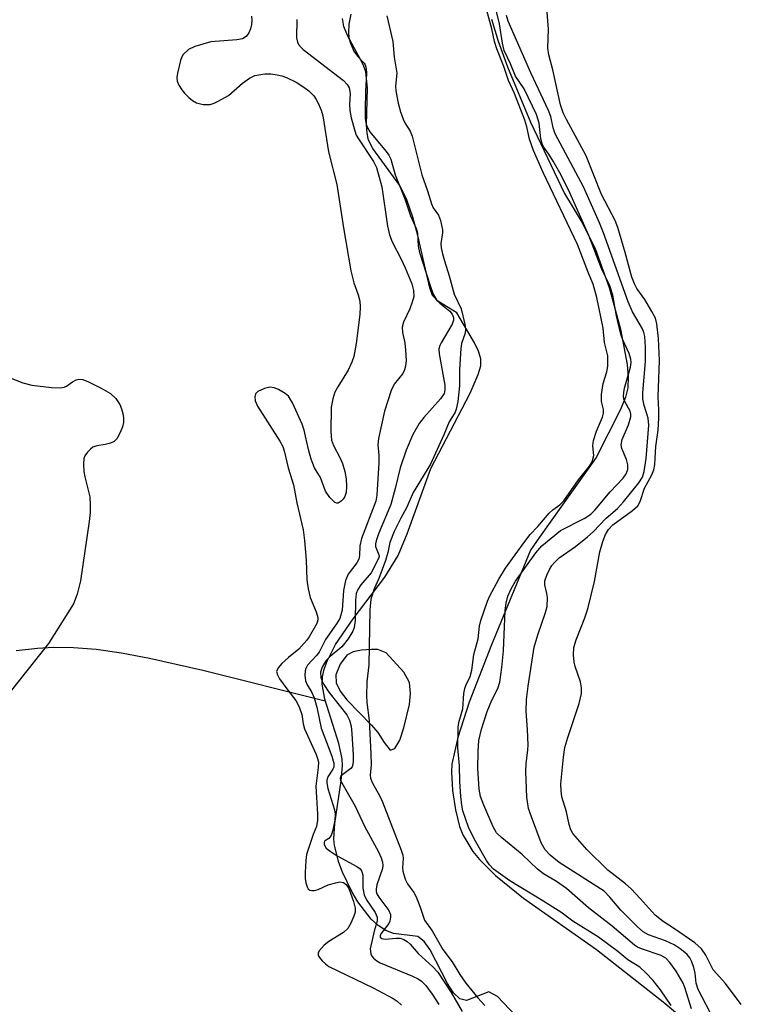
# Model space of a CAD drawing. Units: inches. Extents: x 1279764 to 1285764, y 525451 to 529451.
# Drawn here: x 1282807 to 1282945, y 527094 to 527281 of the extents above; entities that cross this region are included whole.
import ezdxf

# ---------------------------------------------------------------- set-up
doc = ezdxf.new("R2010")
doc.units = ezdxf.units.IN
doc.header["$MEASUREMENT"] = 0
for name, color, linetype in [('HYDRO-Single Line Stream', 4, 'Continuous'), ('HYDRO-Stream Poly Centerlines', 142, 'Continuous'), ('HYDRO-Water Body', 4, 'Continuous'), ('Undefined', 1, 'Continuous')]:
    doc.layers.add(name, color=color, linetype=linetype)

msp = doc.modelspace()

# ---------------------------------------------------------------- linework, layer by layer
at = {"layer": 'HYDRO-Single Line Stream'}
msp.add_lwpolyline([(1282806.82, 527161.05), (1282810.84, 527161.54), (1282813.89, 527161.73), (1282817.75, 527161.67), (1282822.05, 527161.31), (1282826.86, 527160.63), (1282832.22, 527159.63), (1282842.41, 527157.3), (1282865.76, 527151.44)], dxfattribs=at)
at = {"layer": 'HYDRO-Stream Poly Centerlines'}
msp.add_lwpolyline([(1282897.49, 527281.57), (1282898.79, 527277.35), (1282900.56, 527272.44), (1282904.92, 527261.9), (1282911.44, 527248.26), (1282914.91, 527242.48), (1282917.32, 527237.59), (1282919.94, 527230.32), (1282922.13, 527222.4), (1282923.38, 527215.64), (1282923.57, 527213.21), (1282923.5, 527211.2), (1282923.07, 527209.4), (1282922.13, 527207.06), (1282917.45, 527197.89), (1282906.62, 527182.69), (1282904.95, 527180.25), (1282897.48, 527162.15), (1282893.25, 527151.19), (1282891.05, 527144.45), (1282889.92, 527139.35), (1282889.84, 527137.87), (1282890.05, 527134.34), (1282890.61, 527130.64), (1282891.38, 527127.5), (1282892, 527125.9), (1282893.95, 527122.74), (1282895.23, 527121.19), (1282898.27, 527118.15), (1282903.62, 527113.79), (1282917.54, 527104.01), (1282930.58, 527093.76), (1282935.51, 527089.56)], dxfattribs=at)
msp.add_lwpolyline([(1282874.59, 527161.25), (1282872.67, 527161.13), (1282871.08, 527160.8), (1282869.89, 527160.21), (1282868.64, 527158.49), (1282867.8, 527156.43), (1282867.84, 527154.93), (1282868.61, 527153.33), (1282869.88, 527151.68), (1282874.6, 527146.85), (1282875.77, 527145.4), (1282876.99, 527143.5), (1282878.18, 527142.04), (1282879.07, 527142.36), (1282879.97, 527143.99), (1282880.78, 527146.32), (1282881.86, 527150.76), (1282882.05, 527152.88), (1282881.86, 527154.96), (1282880.74, 527156.93), (1282877.38, 527160.6), (1282875.83, 527161.29)], close=True, dxfattribs=at)
msp.add_polyline3d([(1282902.05, 527091.44, 0), (1282898.66, 527095.07, 0), (1282896.95, 527095.95, 0), (1282892.74, 527094.29, 0), (1282891.43, 527094.59, 0), (1282890.22, 527095.76, 0), (1282889.09, 527097.54, 0), (1282885.81, 527103.95, 0), (1282884.67, 527105.56, 0), (1282883.44, 527106.47, 0), (1282878.79, 527107.07, 0), (1282877.31, 527107.62, 0), (1282875.87, 527108.56, 0), (1282874.5, 527109.83, 0), (1282871.99, 527113.09, 0), (1282870.88, 527114.94, 0), (1282869.06, 527118.79, 0), (1282868.38, 527120.64, 0), (1282867.53, 527123.89, 0), (1282867.42, 527125.13, 0), (1282867.57, 527128.03, 0), (1282868.82, 527136.19, 0), (1282869.06, 527139.13, 0), (1282869, 527140.4, 0), (1282868.37, 527143.32, 0), (1282865.66, 527151.76, 0), (1282865.16, 527154.63, 0), (1282865.24, 527156.03, 0), (1282865.57, 527157.49, 0), (1282866.12, 527159.02, 0), (1282867.75, 527162.19, 0), (1282871.09, 527167.12, 0), (1282877.12, 527175.07, 0), (1282879.71, 527179.22, 0), (1282881.42, 527183.36, 0), (1282885.9, 527195.79, 0), (1282893.43, 527210.18, 0), (1282894.94, 527213.73, 0), (1282895.44, 527215.37, 0), (1282895.45, 527216.74, 0), (1282895.02, 527218.2, 0), (1282894.25, 527219.79, 0), (1282890.87, 527225.54, 0), (1282887.24, 527227.75, 0), (1282886.24, 527228.79, 0), (1282885.7, 527230.26, 0), (1282884.88, 527233.86, 0), (1282883.44, 527240.24, 0), (1282882.46, 527243.78, 0), (1282881.33, 527247.09, 0), (1282880.02, 527249.83, 0), (1282874.85, 527256.86, 0), (1282874.05, 527258.49, 0), (1282873.76, 527259.79, 0), (1282873.65, 527261.33, 0), (1282873.83, 527268.42, 0), (1282873.54, 527271.49, 0), (1282872.96, 527273.02, 0), (1282870.01, 527278.45, 0), (1282869.29, 527280.17, 0), (1282869.05, 527281.67, 0)], dxfattribs=at)
at = {"layer": 'HYDRO-Water Body'}
for points in [[(1282902.05, 527091.44, 0), (1282898.66, 527095.07, 0), (1282896.95, 527095.95, 0), (1282892.74, 527094.29, 0), (1282891.43, 527094.59, 0), (1282890.22, 527095.76, 0), (1282889.09, 527097.54, 0), (1282885.81, 527103.95, 0), (1282884.67, 527105.56, 0), (1282883.44, 527106.47, 0), (1282878.79, 527107.07, 0), (1282877.31, 527107.62, 0), (1282875.87, 527108.56, 0), (1282874.5, 527109.83, 0), (1282871.99, 527113.09, 0), (1282870.88, 527114.94, 0), (1282869.06, 527118.79, 0), (1282868.38, 527120.64, 0), (1282867.53, 527123.89, 0), (1282867.42, 527125.13, 0), (1282867.57, 527128.03, 0), (1282868.82, 527136.19, 0), (1282869.06, 527139.13, 0), (1282869, 527140.4, 0), (1282868.37, 527143.32, 0), (1282865.66, 527151.76, 0), (1282865.16, 527154.63, 0), (1282865.24, 527156.03, 0), (1282865.57, 527157.49, 0), (1282866.12, 527159.02, 0), (1282867.75, 527162.19, 0), (1282871.09, 527167.12, 0), (1282877.12, 527175.07, 0), (1282879.71, 527179.22, 0), (1282881.42, 527183.36, 0), (1282885.9, 527195.79, 0), (1282893.43, 527210.18, 0), (1282894.94, 527213.73, 0), (1282895.44, 527215.37, 0), (1282895.45, 527216.74, 0), (1282895.02, 527218.2, 0), (1282894.25, 527219.79, 0), (1282890.87, 527225.54, 0), (1282887.24, 527227.75, 0), (1282886.24, 527228.79, 0), (1282885.7, 527230.26, 0), (1282884.88, 527233.86, 0), (1282883.44, 527240.24, 0), (1282882.46, 527243.78, 0), (1282881.33, 527247.09, 0), (1282880.02, 527249.83, 0), (1282874.85, 527256.86, 0), (1282874.05, 527258.49, 0), (1282873.76, 527259.79, 0), (1282873.65, 527261.33, 0), (1282873.83, 527268.42, 0), (1282873.54, 527271.49, 0), (1282872.96, 527273.02, 0), (1282870.01, 527278.45, 0), (1282869.29, 527280.17, 0), (1282869.05, 527281.67, 0)], [(1282897.49, 527281.57, 0), (1282898.79, 527277.35, 0), (1282900.56, 527272.44, 0), (1282904.92, 527261.9, 0), (1282911.44, 527248.26, 0), (1282914.91, 527242.48, 0), (1282917.32, 527237.59, 0), (1282919.94, 527230.32, 0), (1282922.13, 527222.4, 0), (1282923.38, 527215.64, 0), (1282923.57, 527213.21, 0), (1282923.5, 527211.2, 0), (1282923.07, 527209.4, 0), (1282922.13, 527207.06, 0), (1282917.45, 527197.89, 0), (1282906.62, 527182.69, 0), (1282904.95, 527180.25, 0), (1282897.48, 527162.15, 0), (1282893.25, 527151.19, 0), (1282891.05, 527144.45, 0), (1282889.92, 527139.35, 0), (1282889.84, 527137.87, 0), (1282890.05, 527134.34, 0), (1282890.61, 527130.64, 0), (1282891.38, 527127.5, 0), (1282892, 527125.9, 0), (1282893.95, 527122.74, 0), (1282895.23, 527121.19, 0), (1282898.27, 527118.15, 0), (1282903.62, 527113.79, 0), (1282917.54, 527104.01, 0), (1282930.58, 527093.76, 0), (1282935.51, 527089.56, 0)]]:
    msp.add_polyline3d(points, dxfattribs=at)
msp.add_polyline3d([(1282876.99, 527143.5, 0), (1282878.18, 527142.04, 0), (1282879.07, 527142.36, 0), (1282879.97, 527143.99, 0), (1282880.78, 527146.32, 0), (1282881.86, 527150.76, 0), (1282882.05, 527152.88, 0), (1282881.86, 527154.96, 0), (1282880.74, 527156.93, 0), (1282877.38, 527160.6, 0), (1282875.83, 527161.29, 0), (1282874.59, 527161.25, 0), (1282872.67, 527161.13, 0), (1282871.08, 527160.8, 0), (1282869.89, 527160.21, 0), (1282868.64, 527158.49, 0), (1282867.8, 527156.43, 0), (1282867.84, 527154.93, 0), (1282868.61, 527153.33, 0), (1282869.88, 527151.68, 0), (1282874.6, 527146.85, 0), (1282875.77, 527145.4, 0)], close=True, dxfattribs=at)
at = {"layer": 'Undefined'}
for points, elevation in [([(1282870.64, 527282.53), (1282870.26, 527280.59), (1282870.2, 527278.95), (1282870.28, 527278.14), (1282870.49, 527277.3), (1282871.24, 527275.43), (1282871.89, 527274.49), (1282873.17, 527273.19), (1282873.4, 527272.81), (1282873.6, 527272.11), (1282873.65, 527271.23), (1282873.46, 527267.73), (1282873.38, 527264.31), (1282873.41, 527262.58), (1282873.56, 527261.51), (1282873.82, 527260.8), (1282874.28, 527260.07), (1282877.39, 527256.31), (1282877.89, 527255.62), (1282878.26, 527254.87), (1282879.13, 527251.82), (1282880.98, 527247.26), (1282882.06, 527244.02), (1282883.2, 527241.48), (1282883.37, 527240.69), (1282883.51, 527238.22), (1282883.73, 527237), (1282885.77, 527230.7), (1282886.37, 527229.06), (1282887.04, 527227.89), (1282887.62, 527227.33), (1282889.55, 527225.8), (1282890.01, 527225.23), (1282890.25, 527224.63), (1282890.27, 527224.13), (1282890.01, 527223.36), (1282887.88, 527219.81), (1282887.63, 527219.29), (1282887.44, 527218.63), (1282887.49, 527217.69), (1282888.59, 527211.7), (1282888.6, 527210.84), (1282888.45, 527210.14), (1282887.78, 527209.07), (1282884.59, 527205.55), (1282883.67, 527204.4), (1282882.5, 527202.3), (1282881.23, 527199.31), (1282880.04, 527195.93), (1282879.11, 527191.96), (1282878.26, 527188.91), (1282875.94, 527183.31), (1282875.46, 527181.99), (1282875.34, 527181.41), (1282875.36, 527180.95), (1282876, 527179.33), (1282876.03, 527178.99), (1282875.95, 527178.66), (1282874.51, 527175.91), (1282872.53, 527173.62), (1282871.98, 527172.72), (1282871.68, 527171.96), (1282871.52, 527170.7), (1282871.45, 527166.8), (1282871.26, 527165.49), (1282871.01, 527164.74), (1282870.13, 527163.31), (1282868.91, 527161.76), (1282866.71, 527159.93), (1282865.91, 527159.09), (1282865.16, 527157.91), (1282864.89, 527156.93), (1282864.94, 527155.92), (1282865.16, 527155.22), (1282865.47, 527154.56), (1282866.48, 527153.09), (1282869.86, 527148.78), (1282870.39, 527147.78), (1282870.72, 527146.61), (1282870.87, 527145.26), (1282871.08, 527141.07), (1282871.1, 527140), (1282871.03, 527139.29), (1282870.89, 527138.88), (1282870.65, 527138.54), (1282869.11, 527137.39), (1282868.77, 527137.06), (1282868.63, 527136.72), (1282868.7, 527136.27), (1282871.46, 527131.35), (1282873.28, 527127.53), (1282875.91, 527122.68), (1282876.45, 527121.5), (1282876.69, 527120.69), (1282876.74, 527120.06), (1282876.66, 527119.49), (1282875.63, 527116.38), (1282875.47, 527115.54), (1282875.48, 527115.09), (1282875.61, 527114.64), (1282875.96, 527114), (1282877.87, 527111.43), (1282878.2, 527110.69), (1282878.24, 527110.19), (1282878.12, 527109.44), (1282877.93, 527108.96), (1282876.38, 527107.01), (1282876.24, 527106.65), (1282876.27, 527106.35), (1282876.57, 527106.09), (1282877.19, 527106), (1282879.29, 527106.18), (1282880.09, 527106.16), (1282880.77, 527105.94), (1282881.39, 527105.57), (1282881.98, 527105), (1282883.48, 527103.27), (1282886.3, 527100.7), (1282887.28, 527099.67), (1282889.8, 527095.83), (1282891.9, 527092.15)], 314), ([(1282877.55, 527282.19), (1282878.66, 527277.28), (1282878.91, 527274.3), (1282879.43, 527271.24), (1282879.2, 527268.75), (1282879.21, 527267.86), (1282879.69, 527265.53), (1282880.14, 527263.89), (1282880.63, 527262.47), (1282880.98, 527261.77), (1282881.96, 527260.17), (1282882.37, 527259.23), (1282884.17, 527251.85), (1282885.29, 527248.8), (1282886.02, 527246.3), (1282886.39, 527245.52), (1282887.35, 527244.14), (1282887.77, 527243.14), (1282888.12, 527241.36), (1282888.12, 527240.78), (1282887.83, 527238.77), (1282887.9, 527237.93), (1282888.13, 527236.75), (1282888.49, 527235.41), (1282889.44, 527232.57), (1282890.35, 527229.09), (1282891.67, 527226.25), (1282892.39, 527223.34), (1282892.5, 527222.34), (1282892.44, 527221.63), (1282891.79, 527219.66), (1282891.62, 527218.73), (1282891.36, 527214.68), (1282891.38, 527211.57), (1282891.07, 527208.56), (1282890.76, 527207.11), (1282890.53, 527206.57), (1282889.43, 527204.7), (1282888.41, 527202.22), (1282885.83, 527196.63), (1282882.55, 527191.23), (1282881.36, 527188.45), (1282880.17, 527186.32), (1282878.91, 527183.78), (1282878.09, 527181.7), (1282877.74, 527179.79), (1282877.29, 527178.24), (1282876, 527174.81), (1282875.09, 527172.83), (1282874.48, 527170.85), (1282874.3, 527168.83), (1282874.07, 527158.34), (1282873.71, 527155.1), (1282873.64, 527152.4), (1282873.7, 527151.16), (1282874.14, 527147.72), (1282874.49, 527141.44), (1282874.54, 527139.19), (1282874.31, 527137.36), (1282874.41, 527136.69), (1282874.79, 527135.76), (1282876.14, 527133.37), (1282876.64, 527132.33), (1282880.27, 527123), (1282880.56, 527122.01), (1282880.65, 527121.4), (1282880.52, 527119.57), (1282880.55, 527118.98), (1282881.03, 527117.43), (1282881.48, 527116.55), (1282882.67, 527114.89), (1282883.12, 527114.05), (1282883.91, 527112.08), (1282884.71, 527109.63), (1282886.19, 527107.58), (1282888.19, 527104.03), (1282889.99, 527101.67), (1282891.43, 527099.25), (1282892.58, 527097.57), (1282894.87, 527094.77), (1282896.2, 527093.35)], 312), ([(1282802.52, 527214.3), (1282808.09, 527212.18), (1282809.78, 527211.71), (1282813.51, 527211.25), (1282815.21, 527211.18), (1282815.95, 527211.33), (1282816.4, 527211.52), (1282817.55, 527212.34), (1282818.25, 527212.75), (1282818.74, 527212.88), (1282819.52, 527212.77), (1282820.58, 527212.33), (1282822.99, 527211.14), (1282824.8, 527210.14), (1282825.81, 527209.15), (1282826.6, 527207.99), (1282826.92, 527207.19), (1282827.12, 527206.33), (1282827.25, 527205.45), (1282827.26, 527204.58), (1282827.08, 527203.77), (1282826.79, 527202.97), (1282826.04, 527201.5), (1282825.5, 527200.96), (1282824.82, 527200.64), (1282823.8, 527200.38), (1282822.18, 527200.14), (1282821.44, 527199.86), (1282820.98, 527199.52), (1282820.38, 527198.91), (1282819.9, 527198.22), (1282819.71, 527197.71), (1282819.63, 527196.65), (1282819.72, 527195.26), (1282819.9, 527194.24), (1282820.82, 527190.4), (1282820.94, 527188.92), (1282820.93, 527187.44), (1282820.73, 527185.68), (1282819.04, 527174.38), (1282818.42, 527171.85), (1282817.73, 527169.96), (1282812.98, 527162.4), (1282805.93, 527153.49)], 320)]:
    msp.add_lwpolyline(points, dxfattribs=dict(at, elevation=elevation))
for points in [[(1282931.77, 527093.33, 312), (1282929.75, 527096.29, 312), (1282928.35, 527098.1, 312), (1282926.92, 527099.59, 312), (1282925.79, 527100.63, 312), (1282923.48, 527102.04, 312), (1282921.59, 527103.61, 312), (1282917.92, 527106.36, 312), (1282913.03, 527109.41, 312), (1282910.71, 527111.11, 312), (1282906.99, 527113.52, 312), (1282900.96, 527117.11, 312), (1282897.85, 527119.37, 312), (1282897.1, 527120.15, 312), (1282896.51, 527120.97, 312), (1282894.17, 527125.16, 312), (1282893.1, 527127.38, 312), (1282892.03, 527130.46, 312), (1282891.83, 527131.55, 312), (1282891.66, 527133.24, 312), (1282891.46, 527136.08, 312), (1282891.38, 527139.09, 312), (1282891.04, 527142.51, 312), (1282891.1, 527146.41, 312), (1282891.23, 527147.32, 312), (1282892.01, 527149.92, 312), (1282892.21, 527152.85, 312), (1282892.38, 527153.8, 312), (1282892.58, 527154.39, 312), (1282893.39, 527156.09, 312), (1282893.75, 527157.29, 312), (1282894.15, 527160.29, 312), (1282894.92, 527163.31, 312), (1282895.23, 527165.72, 312), (1282895.48, 527166.77, 312), (1282896.74, 527170.46, 312), (1282897.18, 527171.5, 312), (1282898.86, 527174.68, 312), (1282900.17, 527176.77, 312), (1282903.85, 527181.88, 312), (1282904.89, 527183.2, 312), (1282906.3, 527184.71, 312), (1282908.52, 527187.31, 312), (1282909.19, 527187.9, 312), (1282910.54, 527188.88, 312), (1282911.27, 527189.63, 312), (1282914.12, 527193.64, 312), (1282916.18, 527196.23, 312), (1282916.67, 527197.1, 312), (1282916.99, 527198.3, 312), (1282916.81, 527200.1, 312), (1282916.93, 527201.14, 312), (1282917.52, 527202.91, 312), (1282918.66, 527205.63, 312), (1282918.86, 527206.39, 312), (1282918.84, 527207.07, 312), (1282918.45, 527208.62, 312), (1282918.49, 527209.9, 312), (1282918.81, 527212, 312), (1282919.5, 527214.25, 312), (1282919.7, 527215.35, 312), (1282919.67, 527217.3, 312), (1282919.06, 527219.87, 312), (1282918.82, 527222.61, 312), (1282917.6, 527228.44, 312), (1282916.86, 527231, 312), (1282915.97, 527233.11, 312), (1282913.91, 527238.54, 312), (1282907.37, 527252.31, 312), (1282905.51, 527256.51, 312), (1282904.77, 527258.66, 312), (1282904.23, 527260.98, 312), (1282903.83, 527262.25, 312), (1282901.86, 527267.39, 312), (1282900.73, 527269.86, 312), (1282899.83, 527272.5, 312), (1282898.53, 527275.89, 312), (1282898.09, 527277.32, 312), (1282897.55, 527279.7, 312), (1282896.62, 527283.21, 312)], [(1282935.63, 527092.69, 314), (1282934.46, 527096.54, 314), (1282934.04, 527097.61, 314), (1282932.7, 527099.88, 314), (1282931.53, 527101.54, 314), (1282930.73, 527102.34, 314), (1282929.89, 527102.85, 314), (1282926.09, 527104.13, 314), (1282925.32, 527104.48, 314), (1282924.75, 527104.85, 314), (1282920.52, 527108.45, 314), (1282915.97, 527111.99, 314), (1282911.81, 527115.67, 314), (1282909.92, 527116.96, 314), (1282907.44, 527118.47, 314), (1282906.26, 527119.35, 314), (1282903.31, 527122.12, 314), (1282899.43, 527125.3, 314), (1282898.47, 527126.3, 314), (1282897.78, 527127.39, 314), (1282896.02, 527131.54, 314), (1282895.39, 527133.21, 314), (1282895.14, 527134.58, 314), (1282894.85, 527138.53, 314), (1282894.95, 527141.82, 314), (1282895.1, 527143.91, 314), (1282895.55, 527146.04, 314), (1282896.69, 527149.41, 314), (1282897.56, 527151.58, 314), (1282898.69, 527153.79, 314), (1282899.08, 527155.03, 314), (1282899.47, 527157.83, 314), (1282899.77, 527160.98, 314), (1282900.08, 527168.72, 314), (1282900.29, 527170.09, 314), (1282900.63, 527171.42, 314), (1282901.3, 527172.95, 314), (1282902.06, 527174.28, 314), (1282905.97, 527179.7, 314), (1282907.09, 527181.07, 314), (1282910.68, 527184, 314), (1282915.14, 527186.26, 314), (1282916.43, 527187.1, 314), (1282917.23, 527187.87, 314), (1282920.15, 527191.38, 314), (1282922.6, 527193.93, 314), (1282923.19, 527194.76, 314), (1282923.52, 527195.63, 314), (1282923.53, 527196.52, 314), (1282923.24, 527197.52, 314), (1282922.34, 527199.61, 314), (1282922.22, 527200.32, 314), (1282922.44, 527201.32, 314), (1282923.63, 527204.11, 314), (1282924.05, 527205.65, 314), (1282924.07, 527206.15, 314), (1282923.93, 527206.75, 314), (1282922.93, 527208.59, 314), (1282922.74, 527209.08, 314), (1282922.66, 527209.57, 314), (1282922.72, 527210.34, 314), (1282922.89, 527211.12, 314), (1282924.03, 527215.13, 314), (1282924.13, 527216.03, 314), (1282924.08, 527216.68, 314), (1282923.76, 527217.76, 314), (1282922.57, 527220.37, 314), (1282922.16, 527221.46, 314), (1282921.37, 527224.95, 314), (1282920.61, 527228.89, 314), (1282920.07, 527230.66, 314), (1282918.48, 527234, 314), (1282916.09, 527240.27, 314), (1282912.16, 527249.01, 314), (1282910.5, 527252.26, 314), (1282909.26, 527254.46, 314), (1282908.46, 527255.8, 314), (1282907.46, 527257.1, 314), (1282907.19, 527257.58, 314), (1282906.9, 527258.71, 314), (1282906.56, 527261.73, 314), (1282906.05, 527263.34, 314), (1282903.72, 527268.23, 314), (1282902.05, 527270.69, 314), (1282901.1, 527273.06, 314), (1282899.93, 527275.59, 314), (1282899.59, 527276.98, 314), (1282898.99, 527280.66, 314), (1282898.32, 527283.52, 314)], [(1282945.15, 527093.49, 318), (1282942.15, 527097.5, 318), (1282939.81, 527100.13, 318), (1282938.37, 527102.95, 318), (1282937.58, 527104.17, 318), (1282936.27, 527105.29, 318), (1282932.43, 527107.95, 318), (1282930.22, 527109.34, 318), (1282928.73, 527110.54, 318), (1282925.88, 527113.77, 318), (1282924.12, 527115.6, 318), (1282923.06, 527116.53, 318), (1282919.7, 527119.16, 318), (1282915.71, 527123.08, 318), (1282913.04, 527126.15, 318), (1282912.63, 527126.86, 318), (1282912.3, 527127.84, 318), (1282911.8, 527130.26, 318), (1282910.92, 527133.15, 318), (1282910.77, 527134.26, 318), (1282910.74, 527135.63, 318), (1282911.2, 527140.69, 318), (1282911.5, 527142.58, 318), (1282912.05, 527144.47, 318), (1282914.21, 527150.97, 318), (1282914.66, 527152.88, 318), (1282914.64, 527153.97, 318), (1282914.45, 527155.07, 318), (1282913.48, 527158.01, 318), (1282913.29, 527158.83, 318), (1282913.16, 527160.25, 318), (1282913.22, 527161.64, 318), (1282913.64, 527163.14, 318), (1282915.28, 527167.3, 318), (1282915.84, 527169, 318), (1282917.13, 527174.22, 318), (1282918.19, 527179.91, 318), (1282918.74, 527181.87, 318), (1282919.23, 527183.23, 318), (1282919.8, 527184.17, 318), (1282920.64, 527185.08, 318), (1282924.4, 527187.76, 318), (1282925.43, 527188.7, 318), (1282925.85, 527189.5, 318), (1282926.68, 527192.03, 318), (1282928.08, 527194.58, 318), (1282928.49, 527195.57, 318), (1282928.66, 527196.6, 318), (1282928.84, 527200.02, 318), (1282929.31, 527203.1, 318), (1282929.42, 527205.46, 318), (1282929.42, 527206.93, 318), (1282929.28, 527209.48, 318), (1282929.54, 527216.44, 318), (1282929.38, 527220.59, 318), (1282929.06, 527223.41, 318), (1282928.76, 527224.49, 318), (1282928.11, 527225.78, 318), (1282926.76, 527228.04, 318), (1282925.24, 527230.15, 318), (1282924.77, 527231.03, 318), (1282924.28, 527232.33, 318), (1282923, 527237.03, 318), (1282921.59, 527241.78, 318), (1282921.11, 527243.14, 318), (1282918.5, 527248.11, 318), (1282915.58, 527255.5, 318), (1282911.77, 527262.41, 318), (1282911.19, 527263.69, 318), (1282910.64, 527265.2, 318), (1282909.18, 527271.89, 318), (1282908.44, 527274.72, 318), (1282908.26, 527276.03, 318), (1282908.34, 527279.67, 318), (1282908.03, 527283.67, 318)], [(1282851.67, 527282.14, 318), (1282851.77, 527281.35, 318), (1282851.71, 527280.54, 318), (1282851.49, 527279.7, 318), (1282851.16, 527278.92, 318), (1282850.69, 527278.25, 318), (1282849.99, 527277.83, 318), (1282848.88, 527277.64, 318), (1282843.92, 527277.22, 318), (1282840.91, 527276.35, 318), (1282839.66, 527275.75, 318), (1282838.67, 527274.81, 318), (1282838.4, 527274.38, 318), (1282838.12, 527273.69, 318), (1282837.55, 527271.26, 318), (1282837.45, 527270.42, 318), (1282837.51, 527269.7, 318), (1282837.8, 527268.99, 318), (1282838.38, 527268.1, 318), (1282838.91, 527267.46, 318), (1282839.77, 527266.62, 318), (1282840.45, 527266.05, 318), (1282841.19, 527265.59, 318), (1282842.48, 527265.28, 318), (1282843.81, 527265.29, 318), (1282844.59, 527265.54, 318), (1282845.36, 527265.88, 318), (1282847.32, 527267, 318), (1282849.99, 527269.35, 318), (1282851.29, 527270.31, 318), (1282852.36, 527270.78, 318), (1282854.26, 527271.1, 318), (1282855.41, 527271.11, 318), (1282856.59, 527270.96, 318), (1282857.46, 527270.77, 318), (1282858.39, 527270.43, 318), (1282860.2, 527269.51, 318), (1282861.71, 527268.6, 318), (1282862.62, 527267.9, 318), (1282863.58, 527266.92, 318), (1282864.05, 527266.25, 318), (1282864.44, 527265.5, 318), (1282864.98, 527264.2, 318), (1282865.31, 527263.11, 318), (1282866.39, 527256.21, 318), (1282867.96, 527249.99, 318), (1282869.23, 527241.76, 318), (1282870.68, 527233.54, 318), (1282871.25, 527231.25, 318), (1282872.05, 527228.95, 318), (1282872.36, 527227.75, 318), (1282872.45, 527226.64, 318), (1282872.36, 527225.2, 318), (1282871.69, 527219.66, 318), (1282871.25, 527217.15, 318), (1282870.87, 527216.08, 318), (1282870.12, 527214.54, 318), (1282868.16, 527211.39, 318), (1282867.62, 527210.39, 318), (1282867.2, 527209.11, 318), (1282866.91, 527207.49, 318), (1282866.85, 527202.89, 318), (1282866.98, 527201.2, 318), (1282867.33, 527200.2, 318), (1282868.56, 527197.92, 318), (1282869.07, 527196.77, 318), (1282869.51, 527195.22, 318), (1282869.73, 527193.82, 318), (1282869.84, 527192.38, 318), (1282869.76, 527191.23, 318), (1282869.52, 527190.44, 318), (1282869.21, 527189.97, 318), (1282868.83, 527189.57, 318), (1282868.21, 527189.19, 318), (1282868, 527189.17, 318), (1282867.6, 527189.32, 318), (1282866.63, 527190.28, 318), (1282865.81, 527191.51, 318), (1282864.87, 527194.09, 318), (1282863.74, 527195.96, 318), (1282863.05, 527197.56, 318), (1282862.56, 527199.4, 318), (1282861.75, 527203.14, 318), (1282861.38, 527204.27, 318), (1282859.53, 527208.36, 318), (1282858.75, 527209.59, 318), (1282858.1, 527210.14, 318), (1282856.83, 527210.88, 318), (1282856.03, 527211.21, 318), (1282855.22, 527211.32, 318), (1282854.15, 527211.09, 318), (1282852.91, 527210.52, 318), (1282852.45, 527210.05, 318), (1282852.3, 527209.48, 318), (1282852.4, 527208.72, 318), (1282852.81, 527207.72, 318), (1282857.09, 527201.04, 318), (1282857.65, 527200.01, 318), (1282857.96, 527199.16, 318), (1282858.7, 527195.95, 318), (1282859.72, 527192.71, 318), (1282860.37, 527189.27, 318), (1282861.58, 527184.1, 318), (1282861.84, 527182.08, 318), (1282862.14, 527178.32, 318), (1282862.24, 527174.56, 318), (1282862.48, 527172.87, 318), (1282862.9, 527171.21, 318), (1282864.05, 527168.48, 318), (1282864.37, 527167.4, 318), (1282864.36, 527166.91, 318), (1282864.14, 527166.23, 318), (1282862.73, 527163.7, 318), (1282862.27, 527163.02, 318), (1282860.75, 527161.33, 318), (1282858.76, 527159.74, 318), (1282857.49, 527158.56, 318), (1282856.77, 527157.74, 318), (1282856.49, 527157.09, 318), (1282856.65, 527156.4, 318), (1282857.06, 527155.69, 318), (1282858.6, 527153.52, 318), (1282860.14, 527151.52, 318), (1282860.81, 527150.34, 318), (1282861.32, 527148.84, 318), (1282861.55, 527147.1, 318), (1282861.78, 527146.13, 318), (1282864.01, 527141.24, 318), (1282864.3, 527140.46, 318), (1282864.45, 527139.75, 318), (1282864.44, 527138.72, 318), (1282864, 527135.18, 318), (1282864.31, 527129.86, 318), (1282864.31, 527128.69, 318), (1282864.07, 527127.5, 318), (1282863.46, 527125.94, 318), (1282862.2, 527122.13, 318), (1282862.05, 527121.01, 318), (1282861.93, 527118.73, 318), (1282861.96, 527117.57, 318), (1282862.08, 527116.72, 318), (1282862.3, 527115.95, 318), (1282862.52, 527115.57, 318), (1282862.8, 527115.34, 318), (1282863.21, 527115.25, 318), (1282863.68, 527115.29, 318), (1282864.43, 527115.48, 318), (1282866.35, 527116.33, 318), (1282867.76, 527116.76, 318), (1282868.57, 527116.9, 318), (1282869.28, 527116.78, 318), (1282869.78, 527116.39, 318), (1282870.25, 527115.63, 318), (1282871.17, 527113.18, 318), (1282871.48, 527111.91, 318), (1282871.47, 527111.16, 318), (1282871.24, 527110.35, 318), (1282870.64, 527109.02, 318), (1282870.05, 527108.04, 318), (1282869.22, 527107.26, 318), (1282866.47, 527105.53, 318), (1282865.53, 527104.82, 318), (1282864.61, 527103.76, 318), (1282864.41, 527103.32, 318), (1282864.42, 527102.89, 318), (1282864.64, 527102.47, 318), (1282865.16, 527101.86, 318), (1282865.79, 527101.28, 318), (1282866.48, 527100.79, 318), (1282874.91, 527096.71, 318), (1282878.75, 527094.67, 318), (1282879.46, 527094.17, 318), (1282880.33, 527093.41, 318)], [(1282860.34, 527281.47, 316), (1282860.31, 527278, 316), (1282860.47, 527277.17, 316), (1282860.69, 527276.74, 316), (1282861.15, 527276.15, 316), (1282861.56, 527275.78, 316), (1282869.23, 527269.86, 316), (1282869.96, 527269.1, 316), (1282870.31, 527268.47, 316), (1282870.5, 527267.39, 316), (1282870.4, 527265.27, 316), (1282870.44, 527264.13, 316), (1282870.71, 527262.73, 316), (1282871.39, 527260.25, 316), (1282871.69, 527259.45, 316), (1282872.1, 527258.69, 316), (1282874.99, 527254.38, 316), (1282875.57, 527253.27, 316), (1282876.56, 527249.59, 316), (1282877.66, 527242.07, 316), (1282878.01, 527240.38, 316), (1282878.53, 527239.08, 316), (1282880.25, 527235.76, 316), (1282881.04, 527234.08, 316), (1282882.28, 527231.03, 316), (1282882.63, 527229.76, 316), (1282882.64, 527228.66, 316), (1282882.38, 527227.58, 316), (1282881.88, 527226.25, 316), (1282880.67, 527223.75, 316), (1282880.44, 527222.78, 316), (1282880.5, 527221.78, 316), (1282880.93, 527219.8, 316), (1282881.11, 527218.4, 316), (1282881.2, 527216.43, 316), (1282881.09, 527215.36, 316), (1282880.88, 527214.62, 316), (1282880.56, 527213.93, 316), (1282878.92, 527211.91, 316), (1282878.32, 527210.68, 316), (1282877.05, 527206.73, 316), (1282875.9, 527201.56, 316), (1282875.79, 527200.31, 316), (1282876, 527198.35, 316), (1282876.02, 527196.91, 316), (1282875.62, 527190.7, 316), (1282875.42, 527189.56, 316), (1282872.68, 527182.42, 316), (1282872.39, 527181.07, 316), (1282872.31, 527179.22, 316), (1282872.19, 527178.51, 316), (1282871.82, 527177.82, 316), (1282870.13, 527175.67, 316), (1282869.61, 527174.45, 316), (1282869.26, 527172.55, 316), (1282868.98, 527168.78, 316), (1282868.53, 527167.2, 316), (1282867.94, 527166.13, 316), (1282865.84, 527163.17, 316), (1282864.59, 527160.76, 316), (1282864.08, 527160.1, 316), (1282862.39, 527158.26, 316), (1282862.04, 527157.65, 316), (1282861.91, 527157.18, 316), (1282861.86, 527156.37, 316), (1282862.02, 527155.28, 316), (1282862.33, 527154.51, 316), (1282863.2, 527153.07, 316), (1282863.64, 527152.07, 316), (1282864.17, 527150.24, 316), (1282864.99, 527146.23, 316), (1282867.03, 527140.93, 316), (1282867.43, 527139.58, 316), (1282867.39, 527138.83, 316), (1282867.21, 527138.41, 316), (1282866.26, 527136.97, 316), (1282866.06, 527136.34, 316), (1282866.04, 527135.84, 316), (1282866.26, 527134.72, 316), (1282867.54, 527130.64, 316), (1282867.67, 527129.83, 316), (1282867.61, 527128.72, 316), (1282867.23, 527126.76, 316), (1282866.9, 527125.76, 316), (1282866.47, 527125.2, 316), (1282865.63, 527124.68, 316), (1282865.53, 527124.42, 316), (1282865.56, 527124.06, 316), (1282865.97, 527123.36, 316), (1282866.68, 527122.75, 316), (1282868.04, 527121.91, 316), (1282871.78, 527119.87, 316), (1282872.43, 527119.39, 316), (1282872.77, 527118.92, 316), (1282872.92, 527118.2, 316), (1282872.95, 527115.74, 316), (1282873.21, 527114.47, 316), (1282873.62, 527113.52, 316), (1282875.29, 527111.05, 316), (1282875.67, 527110.16, 316), (1282875.66, 527109.39, 316), (1282875.09, 527107.52, 316), (1282874.36, 527104.16, 316), (1282874.49, 527103.2, 316), (1282874.68, 527102.76, 316), (1282874.98, 527102.34, 316), (1282875.58, 527101.84, 316), (1282876.25, 527101.47, 316), (1282882.41, 527098.93, 316), (1282883.48, 527098.43, 316), (1282884.14, 527098, 316), (1282884.98, 527097.16, 316), (1282886.17, 527095.5, 316), (1282887.44, 527093.53, 316)], [(1282939.2, 527091.98, 316), (1282936.95, 527096.37, 316), (1282936.55, 527097.57, 316), (1282936.35, 527099.48, 316), (1282936.11, 527100.6, 316), (1282935.74, 527101.67, 316), (1282935.33, 527102.41, 316), (1282934.81, 527103.07, 316), (1282934.41, 527103.45, 316), (1282933.51, 527104.14, 316), (1282932.32, 527104.9, 316), (1282930.69, 527105.66, 316), (1282927.46, 527106.81, 316), (1282926.44, 527107.37, 316), (1282925.35, 527108.32, 316), (1282922.15, 527111.49, 316), (1282920.1, 527114.03, 316), (1282919, 527115.13, 316), (1282910.42, 527120.62, 316), (1282908.66, 527122.03, 316), (1282907.72, 527123.04, 316), (1282906.97, 527124.35, 316), (1282905.1, 527129.33, 316), (1282904.58, 527130.94, 316), (1282904.24, 527133.08, 316), (1282904.05, 527137.98, 316), (1282904.08, 527139.43, 316), (1282904.43, 527142.09, 316), (1282904.48, 527142.99, 316), (1282904.36, 527145.98, 316), (1282904.09, 527149.49, 316), (1282904.16, 527151.72, 316), (1282904.46, 527154.28, 316), (1282905.65, 527161.73, 316), (1282906.31, 527164.08, 316), (1282907.81, 527168.32, 316), (1282908.08, 527169.46, 316), (1282908.16, 527171.17, 316), (1282908.04, 527171.98, 316), (1282907.64, 527173.63, 316), (1282907.69, 527174.39, 316), (1282908.04, 527175.47, 316), (1282908.53, 527176.53, 316), (1282909, 527177.27, 316), (1282909.57, 527177.93, 316), (1282910.42, 527178.73, 316), (1282913.5, 527180.9, 316), (1282915.78, 527182.77, 316), (1282916.86, 527183.74, 316), (1282919.4, 527186.3, 316), (1282921.5, 527188.19, 316), (1282922.66, 527189.45, 316), (1282925.58, 527193.04, 316), (1282926.29, 527194.15, 316), (1282926.59, 527195.21, 316), (1282926.98, 527197.72, 316), (1282927.52, 527204.07, 316), (1282927.41, 527205.4, 316), (1282926.6, 527207.81, 316), (1282926.36, 527209.08, 316), (1282926.39, 527210.24, 316), (1282926.88, 527216.21, 316), (1282926.86, 527218.98, 316), (1282926.72, 527221.01, 316), (1282926.56, 527221.77, 316), (1282926.28, 527222.49, 316), (1282924.4, 527225.72, 316), (1282923.55, 527227.6, 316), (1282918.84, 527240.78, 316), (1282918.08, 527242.72, 316), (1282915.06, 527249.53, 316), (1282909.66, 527259.65, 316), (1282909.24, 527260.84, 316), (1282908.78, 527262.96, 316), (1282908.34, 527264.14, 316), (1282905.01, 527271.29, 316), (1282900.67, 527281.18, 316), (1282900.35, 527282.23, 316)]]:
    msp.add_polyline3d(points, dxfattribs=at)

doc.saveas('drawing.dxf')
